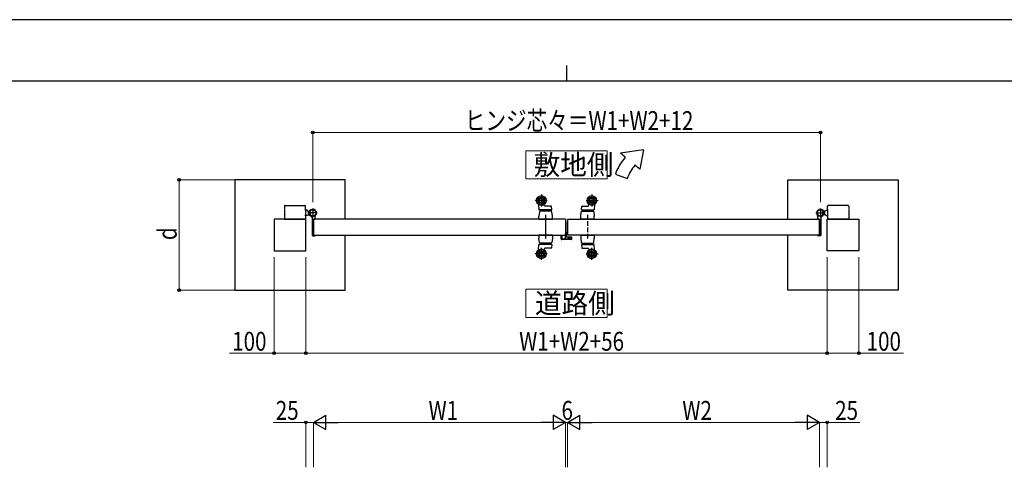
# Model space of a CAD drawing. Units: millimetres. Extents: x 0 to 8410, y 0 to 5940.
# Drawn here: x 2463 to 5590, y 4520 to 5940 of the extents above; entities that cross this region are included whole.
import ezdxf

# ---------------------------------------------------------------- set-up
doc = ezdxf.new("R2010")
doc.units = ezdxf.units.MM
for name, pattern in [('YCENTER_1', [13, 10, -1, 1, -1]), ('YDIVIDE_1', [15, 10, -1, 1, -1, 1, -1]), ('YHIDDEN_1', [4, 3, -1])]:
    doc.linetypes.add(name, pattern=pattern)
for name, color, linetype, lineweight in [('USER1', 3, 'Continuous', 13), ('YKK_13', 4, 'Continuous', 30), ('YKK_A1', 4, 'Continuous', 30), ('YKK_D', 6, 'Continuous', 13), ('YKK_ZWAK', 7, 'Continuous', 30)]:
    doc.layers.add(name, color=color, linetype=linetype, lineweight=lineweight)
doc.styles.add('text-b', font='extslim2.shx', dxfattribs={"width": 0.8, "bigfont": 'extfont2.shx'})

msp = doc.modelspace()

# ---------------------------------------------------------------- linework, layer by layer
at = {"layer": 'USER1', "linetype": 'Continuous'}
for points in [[(4071.2, 5524.6), (4071.2, 5435.3), (4328.8, 5435.3), (4328.8, 5524.6), (4071.2, 5524.6)], [(4071.2, 5085.1), (4071.2, 4995.9), (4328.8, 4995.9), (4328.8, 5085.1), (4071.2, 5085.1)]]:
    msp.add_lwpolyline(points, dxfattribs=at)
at = {"layer": 'YKK_13', "linetype": 'YCENTER_1'}
for p, q in [((4120, 5386), (4120, 5348)), ((4280, 5386), (4280, 5348)), ((4138, 5367), (4100, 5367)), ((4262, 5367), (4300, 5367)), ((4133.5, 5321), (4133.5, 5244.7)), ((4138, 5197), (4100, 5197)), ((4120, 5178), (4120, 5216)), ((4262, 5197), (4300, 5197)), ((4280, 5178), (4280, 5216))]:
    msp.add_line(p, q, dxfattribs=at)
at = {"layer": 'YKK_13', "linetype": 'Continuous', "ltscale": 0.5}
for p, q in [((4111.1, 5354), (4112.5, 5337.5)), ((4129.9, 5349.9), (4129.2, 5354.3)), ((4150.5, 5349), (4130.9, 5349)), ((4153, 5337.6), (4152, 5347.7)), ((4247.1, 5337.6), (4248.1, 5347.7)), ((4249.6, 5349), (4269.2, 5349)), ((4270.2, 5349.9), (4270.9, 5354.3)), ((4288.9, 5354), (4287.6, 5337.5)), ((4113.8, 5330.8), (4112, 5317)), ((4112, 5307), (4112, 5317)), ((4152.5, 5337), (4113, 5337)), ((4151.3, 5332.5), (4115.8, 5332.5)), ((4118, 5332.5), (4118, 5337)), ((4149, 5337), (4149, 5332.5)), ((4155, 5317), (4153.3, 5330.8)), ((4155, 5307), (4155, 5317)), ((4245, 5317), (4246.8, 5330.8)), ((4245, 5307), (4245, 5317)), ((4247.6, 5337), (4287.1, 5337)), ((4248.8, 5332.5), (4284.3, 5332.5)), ((4251, 5337), (4251, 5332.5)), ((4282, 5332.5), (4282, 5337)), ((4286.3, 5330.8), (4288, 5317)), ((4288, 5307), (4288, 5317)), ((4112, 5307), (4155, 5307)), ((4155, 5307), (4112, 5307)), ((4197.3, 5299.3), (4197, 5299.3)), ((4197.3, 5299.3), (4197.3, 5267.8)), ((4288, 5307), (4245, 5307)), ((4245, 5307), (4288, 5307)), ((4182.7, 5244.5), (4182.7, 5257)), ((4182.7, 5257), (4196.7, 5257)), ((4198.8, 5266.3), (4199.3, 5266.3)), ((4199.8, 5251.3), (4199.8, 5265.8)), ((4215.3, 5242.5), (4184.7, 5242.5)), ((4216.8, 5250.3), (4200.8, 5250.3)), ((4217.3, 5244.5), (4217.3, 5249.8))]:
    msp.add_line(p, q, dxfattribs=at)
at = {"layer": 'YKK_13', "linetype": 'YHIDDEN_1', "ltscale": 5}
msp.add_line((4266.5, 5321), (4266.5, 5244.7), dxfattribs=at)
at = {"layer": 'YKK_13', "ltscale": 5}
for p, q in [((4155, 5257), (4112, 5257)), ((4155, 5257), (4112, 5257)), ((4155, 5257), (4112, 5257)), ((4112, 5257), (4112, 5247)), ((4155, 5257), (4155, 5247)), ((4245, 5257), (4288, 5257)), ((4245, 5257), (4288, 5257)), ((4245, 5257), (4245, 5247)), ((4245, 5257), (4288, 5257)), ((4288, 5257), (4288, 5247)), ((4111.1, 5210.1), (4112.5, 5226.6)), ((4113.8, 5233.3), (4112, 5247)), ((4152.5, 5227), (4113, 5227)), ((4151.3, 5231.5), (4115.8, 5231.5)), ((4118, 5231.5), (4118, 5227)), ((4149, 5227), (4149, 5231.5)), ((4153, 5226.5), (4152, 5216.4)), ((4155, 5247), (4153.3, 5233.3)), ((4245, 5247), (4246.8, 5233.3)), ((4247.1, 5226.5), (4248.1, 5216.4)), ((4247.6, 5227), (4287.1, 5227)), ((4248.8, 5231.5), (4284.3, 5231.5)), ((4251, 5227), (4251, 5231.5)), ((4282, 5231.5), (4282, 5227)), ((4286.3, 5233.3), (4288, 5247)), ((4288.9, 5210.1), (4287.6, 5226.6)), ((4129.9, 5214.2), (4129.2, 5209.8)), ((4150.5, 5215), (4130.9, 5215)), ((4249.6, 5215), (4269.2, 5215)), ((4270.2, 5214.2), (4270.9, 5209.8))]:
    msp.add_line(p, q, dxfattribs=at)
at = {"layer": 'YKK_13', "linetype": 'Continuous', "ltscale": 0.5}
for centre, radius in [((4120, 5367), 15), ((4120, 5367), 14.7), ((4280, 5367), 15), ((4280, 5367), 14.7), ((4120, 5367), 9.75), ((4120, 5367), 6.6), ((4280, 5367), 9.75), ((4280, 5367), 6.6), ((4120, 5197), 15), ((4120, 5197), 14.7), ((4120, 5197), 9.75), ((4120, 5197), 6.6), ((4280, 5197), 9.75), ((4280, 5197), 6.6)]:
    msp.add_circle(centre, radius, dxfattribs=at)
at = {"layer": 'YKK_13', "ltscale": 5}
for radius in [15, 14.7]:
    msp.add_circle((4280, 5197), radius, dxfattribs=at)
at = {"layer": 'YKK_13', "linetype": 'Continuous', "ltscale": 0.5}
for centre, radius, start, end in [((4111.6, 5354), 0.5, 57.1253, 184.7636), ((4120, 5367), 15, 237.1253, 303.869), ((4120, 5367), 15, 270, 303.869), ((4128.7, 5354.2), 0.5, 9.4623, 123.869), ((4130.9, 5350), 1, 189.4623, 270), ((4150.5, 5347.5), 1.5, 5.7106, 90), ((4249.6, 5347.5), 1.5, 90, 174.2894), ((4269.2, 5350), 1, 270, 350.5377), ((4271.4, 5354.2), 0.5, 56.131, 170.5377), ((4280, 5367), 15, 236.131, 270), ((4280, 5367), 15, 236.131, 302.8747), ((4288.4, 5354), 0.5, 355.2364, 122.8747), ((4113, 5337.5), 0.5, 184.7636, 270), ((4115.8, 5330.5), 2, 90, 172), ((4151.3, 5330.5), 2, 8, 90), ((4152.5, 5337.5), 0.5, 270, 5.7106), ((4248.8, 5330.5), 2, 90, 172), ((4247.6, 5337.5), 0.5, 174.2894, 270), ((4284.3, 5330.5), 2, 8, 90), ((4287.1, 5337.5), 0.5, 270, 355.2364), ((4198.8, 5267.8), 1.5, 180, 270), ((4199.3, 5265.8), 0.5, 0, 90), ((4184.7, 5244.5), 2, 180, 270), ((4200.8, 5251.3), 1, 180, 270), ((4215.3, 5244.5), 2, 270, 0), ((4216.8, 5249.8), 0.5, 0, 90)]:
    msp.add_arc(centre, radius, start, end, dxfattribs=at)
at = {"layer": 'YKK_13', "ltscale": 5}
for centre, radius, start, end in [((4113, 5226.5), 0.5, 90, 175.2364), ((4115.8, 5233.5), 2, 188, 270), ((4151.3, 5233.5), 2, 270, 352), ((4152.5, 5226.5), 0.5, 354.2894, 90), ((4248.8, 5233.5), 2, 188, 270), ((4247.6, 5226.5), 0.5, 90, 185.7106), ((4284.3, 5233.5), 2, 270, 352), ((4287.1, 5226.5), 0.5, 4.7636, 90), ((4111.6, 5210.1), 0.5, 175.2364, 302.8747), ((4120, 5197), 15, 56.131, 122.8747), ((4120, 5197), 15, 56.131, 90), ((4128.7, 5209.9), 0.5, 236.131, 350.5377), ((4130.9, 5214), 1, 90, 170.5377), ((4150.5, 5216.5), 1.5, 270, 354.2894), ((4249.6, 5216.5), 1.5, 185.7106, 270), ((4269.2, 5214), 1, 9.4623, 90), ((4271.4, 5209.9), 0.5, 189.4623, 303.869), ((4280, 5197), 15, 90, 123.869), ((4280, 5197), 15, 57.1253, 123.869), ((4288.4, 5210.1), 0.5, 237.1253, 4.7636)]:
    msp.add_arc(centre, radius, start, end, dxfattribs=at)
at = {"layer": 'YKK_A1'}
for p, q in [((4444.4, 5527), (4371.2, 5517)), ((4386.5, 5504.2), (4371.2, 5517)), ((4444.4, 5527), (4432.5, 5465.6)), ((4432.5, 5465.6), (4417.1, 5478.5)), ((4355.2, 5450), (4392.8, 5436.4)), ((3147, 5432), (3147, 5082)), ((3497, 5432), (3147, 5432)), ((3497, 5307), (3497, 5432)), ((4903, 5432), (5253, 5432)), ((4903, 5307), (4903, 5432)), ((5253, 5432), (5253, 5082)), ((3376, 5335.5), (3369, 5335.5)), ((3376, 5318.5), (3369, 5318.5)), ((3378.5, 5333), (3376, 5335.5)), ((3376, 5318.5), (3378.5, 5321)), ((3378.5, 5333), (3384.2, 5333)), ((3378.5, 5321), (3384.2, 5321)), ((5021.5, 5333), (5015.8, 5333)), ((5021.5, 5321), (5015.8, 5321)), ((5021.5, 5333), (5024, 5335.5)), ((5024, 5318.5), (5021.5, 5321)), ((5024, 5335.5), (5029, 5335.5)), ((5024, 5318.5), (5029, 5318.5)), ((3372, 5307), (3272, 5307)), ((3272, 5307), (3272, 5207)), ((3306, 5307), (3369, 5307)), ((3372, 5207), (3372, 5307)), ((4197, 5307), (4197, 5257)), ((4203, 5307), (4203, 5257)), ((5028, 5307), (5128, 5307)), ((5028, 5207), (5028, 5307)), ((5094, 5307), (5031, 5307)), ((5128, 5307), (5128, 5207)), ((3497, 5082), (3497, 5257)), ((4903, 5082), (4903, 5257)), ((3272, 5207), (3372, 5207)), ((5128, 5207), (5028, 5207)), ((3147, 5082), (3497, 5082)), ((5253, 5082), (4903, 5082))]:
    msp.add_line(p, q, dxfattribs=at)
at = {"layer": 'YKK_A1', "linetype": 'YDIVIDE_1'}
for p, q in [((3304, 5348.5), (3304, 5307)), ((3306, 5350.5), (3369, 5350.5)), ((3371, 5339.5), (3371, 5348.5)), ((5029, 5339.5), (5029, 5348.5)), ((5094, 5350.5), (5031, 5350.5)), ((5096, 5348.5), (5096, 5307)), ((3369.5, 5339.5), (3371, 5339.5)), ((3371, 5339.5), (3371, 5307)), ((5029, 5339.5), (5029, 5307)), ((3304, 5307), (3305.5, 5307)), ((3305.5, 5307), (3371, 5307)), ((5094.5, 5307), (5029, 5307)), ((5096, 5307), (5094.5, 5307))]:
    msp.add_line(p, q, dxfattribs=at)
at = {"layer": 'YKK_A1', "linetype": 'YCENTER_1'}
for p, q in [((3408.5, 5327), (3379, 5327)), ((3394, 5341.5), (3394, 5313.5)), ((4991.5, 5327), (5021, 5327)), ((5006, 5341.5), (5006, 5313.5))]:
    msp.add_line(p, q, dxfattribs=at)
at = {"layer": 'YKK_A1', "linetype": 'YHIDDEN_1', "ltscale": 0.5}
for p, q in [((3380.2, 5329.1), (3382.1, 5328.2)), ((3380.2, 5324.9), (3382.1, 5325.9)), ((3382.1, 5328.2), (3382.7, 5327)), ((3382.1, 5325.9), (3382.7, 5327)), ((3382.5, 5328.4), (3388.5, 5328.4)), ((3382.5, 5325.6), (3388.5, 5325.6)), ((3388.5, 5329), (3383.7, 5329)), ((3388.5, 5325), (3383.7, 5325)), ((5011.5, 5329), (5016.3, 5329)), ((5017.5, 5328.4), (5011.5, 5328.4)), ((5017.5, 5325.6), (5011.5, 5325.6)), ((5011.5, 5325), (5016.3, 5325)), ((5017.9, 5328.2), (5017.3, 5327)), ((5017.9, 5325.9), (5017.3, 5327)), ((5019.9, 5329.1), (5017.9, 5328.2)), ((5019.9, 5324.9), (5017.9, 5325.9))]:
    msp.add_line(p, q, dxfattribs=at)
at = {"layer": 'YKK_A1', "linetype": 'Continuous', "ltscale": 0.5}
for p, q in [((3382.5, 5330.5), (3381.1, 5330.2)), ((3382.5, 5323.5), (3381.1, 5323.9)), ((3382.5, 5329), (3382.5, 5330.5)), ((3382.5, 5329), (3382.5, 5325)), ((3382.5, 5329), (3382.5, 5325)), ((3383.7, 5329), (3382.5, 5329)), ((3382.5, 5325), (3382.5, 5323.5)), ((3382.5, 5325), (3383.7, 5325)), ((3402, 5307.8), (3402, 5316.9)), ((4998, 5307.8), (4998, 5316.9)), ((5016.3, 5329), (5017.5, 5329)), ((5017.5, 5325), (5016.3, 5325)), ((5017.5, 5329), (5017.5, 5330.5)), ((5017.5, 5330.5), (5018.9, 5330.2)), ((5017.5, 5329), (5017.5, 5325)), ((5017.5, 5329), (5017.5, 5325)), ((5017.5, 5325), (5017.5, 5323.5)), ((5017.5, 5323.5), (5018.9, 5323.9)), ((3392, 5312.1), (3392, 5256.5)), ((3397, 5257), (3397, 5307)), ((3397, 5307), (3397, 5257)), ((3397.3, 5307.3), (3401.5, 5307.3)), ((5002.7, 5307.3), (4998.5, 5307.3)), ((5003, 5257), (5003, 5307)), ((5003, 5307), (5003, 5257)), ((5008, 5312.1), (5008, 5256.5)), ((3394, 5254.5), (3401, 5254.5)), ((3397.3, 5256.7), (3401.5, 5256.7)), ((3402, 5256.2), (3402, 5255.5)), ((4998, 5256.2), (4998, 5255.5)), ((5002.7, 5256.7), (4998.5, 5256.7)), ((5006, 5254.5), (4999, 5254.5))]:
    msp.add_line(p, q, dxfattribs=at)
at = {"layer": 'YKK_A1', "linetype": 'YHIDDEN_1'}
for p, q in [((3388.5, 5325), (3388.5, 5329)), ((5011.5, 5325), (5011.5, 5329))]:
    msp.add_line(p, q, dxfattribs=at)
at = {"layer": 'YKK_A1', "lineweight": -2, "ltscale": 0.5}
for p, q in [((3397, 5306.8), (3397, 5257.3)), ((4197, 5307), (3397.3, 5307)), ((4203, 5307), (5002.7, 5307)), ((5003, 5306.8), (5003, 5257.3)), ((3397.3, 5257), (4197, 5257)), ((5002.7, 5257), (4203, 5257))]:
    msp.add_line(p, q, dxfattribs=at)
at = {"layer": 'YKK_A1', "linetype": 'YHIDDEN_1', "lineweight": -2, "ltscale": 5}
for p, q in [((4184, 5244.8), (4184, 5256.5)), ((4184.3, 5256.8), (4185.9, 5256.8)), ((4185.2, 5255.5), (4185.2, 5245.6)), ((4185.9, 5255.8), (4185.5, 5255.8)), ((4186.2, 5256.5), (4186.2, 5256.1)), ((4197, 5266.3), (4197.5, 5266.3)), ((4197, 5246.3), (4197, 5264.5)), ((4198.5, 5265.3), (4198.5, 5246.3)), ((4215, 5243.8), (4185, 5243.8)), ((4185.5, 5245.3), (4196, 5245.3)), ((4199.5, 5245.3), (4205.7, 5245.3)), ((4206, 5245.6), (4206, 5249.1)), ((4207, 5250.1), (4208.7, 5250.1)), ((4207.2, 5248.6), (4207.2, 5245.6)), ((4207.5, 5245.3), (4214.5, 5245.3)), ((4208.6, 5248.6), (4207.6, 5248.9)), ((4209, 5249.8), (4209, 5248.9)), ((4213, 5248.9), (4213, 5249.8)), ((4213.3, 5250.1), (4215, 5250.1)), ((4214.4, 5248.9), (4213.4, 5248.6)), ((4214.8, 5245.6), (4214.8, 5248.6)), ((4216, 5249.1), (4216, 5244.8))]:
    msp.add_line(p, q, dxfattribs=at)
at = {"layer": 'YKK_A1', "linetype": 'Continuous', "ltscale": 0.5}
for centre, radius in [((3394, 5327), 11.5), ((3394, 5327), 10.3), ((5006, 5327), 11.5), ((5006, 5327), 10.3)]:
    msp.add_circle(centre, radius, dxfattribs=at)
at = {"layer": 'YKK_A1'}
for radius in [180, 140]:
    msp.add_arc((4524.4, 5388.5), radius, 140, 160, dxfattribs=at)
at = {"layer": 'YKK_A1', "linetype": 'YDIVIDE_1'}
for centre, start, end in [((3306, 5348.5), 89.9999, 179.9999), ((3369, 5348.5), 359.9999, 89.9999), ((5031, 5348.5), 90.0001, 180.0001), ((5094, 5348.5), 0.0001, 90.0001)]:
    msp.add_arc(centre, 2, start, end, dxfattribs=at)
at = {"layer": 'YKK_A1', "linetype": 'Continuous', "ltscale": 0.5}
for centre, radius, start, end in [((3388.9, 5327), 9, 165.9647, 194.0353), ((3381.4, 5328.9), 1.3, 105, 165.9647), ((3381.4, 5325.2), 1.3, 194.0353, 255), ((3394, 5327), 11.5, 321.9877, 244.8972), ((3387, 5312.1), 5, 0, 64.8972), ((3407, 5316.9), 5, 141.9877, 180), ((5006, 5327), 11.5, 295.1028, 218.0123), ((4993, 5316.9), 5, 0, 38.0123), ((5013, 5312.1), 5, 115.1028, 180), ((5018.6, 5328.9), 1.3, 14.0353, 75), ((5018.6, 5325.2), 1.3, 285, 345.9647), ((5011.1, 5327), 9, 345.9647, 14.0353), ((3397.3, 5307), 0.3, 90, 180), ((3401.5, 5307.8), 0.5, 270, 0), ((4998.5, 5307.8), 0.5, 180, 270), ((5002.7, 5307), 0.3, 0, 90), ((3394, 5256.5), 2, 180, 270), ((3397.3, 5257), 0.3, 180, 270), ((3401, 5255.5), 1, 270, 0), ((3401.5, 5256.2), 0.5, 0, 90), ((4998.5, 5256.2), 0.5, 90, 180), ((4999, 5255.5), 1, 180, 270), ((5002.7, 5257), 0.3, 270, 0), ((5006, 5256.5), 2, 270, 0)]:
    msp.add_arc(centre, radius, start, end, dxfattribs=at)
at = {"layer": 'YKK_A1', "linetype": 'YHIDDEN_1', "lineweight": -2, "ltscale": 5}
for centre, radius, start, end in [((4184.3, 5256.5), 0.3, 90, 180), ((4185.5, 5255.5), 0.3, 90, 180), ((4185.9, 5256.5), 0.3, 0, 90), ((4185.9, 5256.1), 0.3, 270, 0), ((4197.5, 5265.3), 1, 360, 90), ((4185, 5244.8), 1, 180, 270), ((4185.5, 5245.6), 0.3, 180, 270), ((4196, 5246.3), 1, 270, 360), ((4199.5, 5246.3), 1, 180, 270), ((4205.7, 5245.6), 0.3, 270, 0), ((4207, 5249.1), 1, 90, 180), ((4207.5, 5248.6), 0.3, 75, 180), ((4207.5, 5245.6), 0.3, 180, 270), ((4208.7, 5248.9), 0.3, 255, 0), ((4208.7, 5249.8), 0.3, 360, 90), ((4213.3, 5249.8), 0.3, 90, 180), ((4213.3, 5248.9), 0.3, 180, 285), ((4214.5, 5248.6), 0.3, 0, 105), ((4214.5, 5245.6), 0.3, 270, 0), ((4215, 5249.1), 1, 0, 90), ((4215, 5244.8), 1, 270, 0)]:
    msp.add_arc(centre, radius, start, end, dxfattribs=at)
at = {"layer": 'YKK_D'}
for p, q in [((3394, 5361.5), (3394, 5583)), ((3394, 5582), (5006, 5582)), ((5006, 5361.5), (5006, 5583)), ((3150.2, 5432), (2969.2, 5432)), ((2970.2, 5432), (2970.2, 5082)), ((3272, 5187), (3272, 4881)), ((3372, 5187), (3372, 4881)), ((3372, 5187), (3372, 4881)), ((5028, 5187), (5028, 4881)), ((5028, 5187), (5028, 4881)), ((5128, 5187), (5128, 4881)), ((3150.2, 5082), (2969.2, 5082)), ((3272, 4882), (3130.2, 4882)), ((3372, 4882), (3272, 4882)), ((3372, 4882), (5028, 4882)), ((5028, 4882), (5128, 4882)), ((5128, 4882), (5269.8, 4882)), ((3372, 4662.8), (3268.6, 4662.8)), ((3372, 4520.4), (3372, 4663.8)), ((3397, 4662.8), (3372, 4662.8)), ((3397, 4520.4), (3397, 4663.8)), ((3397, 4520.4), (3397, 4663.8)), ((4152, 4662.8), (3442, 4662.8)), ((4197, 4520.4), (4197, 4663.8)), ((4197, 4520.4), (4197, 4663.8)), ((4197, 4662.8), (4203, 4662.8)), ((4203, 4520.4), (4203, 4663.8)), ((4203, 4520.4), (4203, 4663.8)), ((4248, 4662.8), (4958, 4662.8)), ((5003, 4520.4), (5003, 4663.8)), ((5003, 4520.4), (5003, 4663.8)), ((5003, 4662.8), (5028, 4662.8)), ((5028, 4520.4), (5028, 4663.8)), ((5028, 4662.8), (5131.4, 4662.8))]:
    msp.add_line(p, q, dxfattribs=at)
at = {"layer": 'YKK_D', "lineweight": -2}
for p, q in [((3397, 4662.8), (3436, 4685.3)), ((3397, 4662.8), (3436, 4640.3)), ((3397, 4662.8), (3475, 4662.8)), ((3436, 4640.3), (3436, 4685.3)), ((4197, 4662.8), (4119.1, 4662.8)), ((4197, 4662.8), (4158, 4685.3)), ((4158, 4685.3), (4158, 4640.3)), ((4197, 4662.8), (4158, 4640.3)), ((4203, 4662.8), (4242, 4685.3)), ((4203, 4662.8), (4242, 4640.3)), ((4203, 4662.8), (4281, 4662.8)), ((4242, 4640.3), (4242, 4685.3)), ((5003, 4662.8), (4925.1, 4662.8)), ((5003, 4662.8), (4964, 4685.3)), ((4964, 4685.3), (4964, 4640.3)), ((5003, 4662.8), (4964, 4640.3))]:
    msp.add_line(p, q, dxfattribs=at)
at = {"layer": 'YKK_D', "linetype": 'ByBlock', "lineweight": -2}
for centre in [(3394, 5582), (5006, 5582), (2970.2, 5432), (2970.2, 5082), (3272, 4882), (3372, 4882), (3372, 4882), (5028, 4882), (5028, 4882), (5128, 4882), (3372, 4662.8), (5028, 4662.8)]:
    msp.add_circle(centre, 4.25, dxfattribs=at)
at = {"layer": 'YKK_ZWAK'}
for p, q in [((8410, 5940), (0, 5940)), ((4200, 5795), (4200, 5745)), ((8100, 5745), (300, 5745))]:
    msp.add_line(p, q, dxfattribs=at)

# ---------------------------------------------------------------- texts
at = {"layer": 'USER1', "style": 'text-b', "width": 0.970588}
for s, p in [('敷地側', (4095.6, 5448.1)), ('道路側', (4099.9, 5008.6))]:
    msp.add_text(s, height=63.75, dxfattribs=at).set_placement(p)
at = {"layer": 'YKK_D', "style": 'text-b', "width": 0.8}
for s, p in [('ヒンジ芯々＝W1+W2+12', (3876.8, 5590)), ('100', (3138.2, 4890)), ('W1+W2+56', (4049.6, 4890)), ('100', (5153, 4890)), ('25', (3276.6, 4670.8)), ('W1', (3761.8, 4670.8)), ('6', (4184, 4670.8)), ('W2', (4567.8, 4670.8)), ('25', (5053, 4670.8))]:
    msp.add_text(s, height=60, dxfattribs=at).set_placement(p)
msp.add_text('d', height=60, rotation=90, dxfattribs=at).set_placement((2962.2, 5241))

doc.saveas('drawing.dxf')
